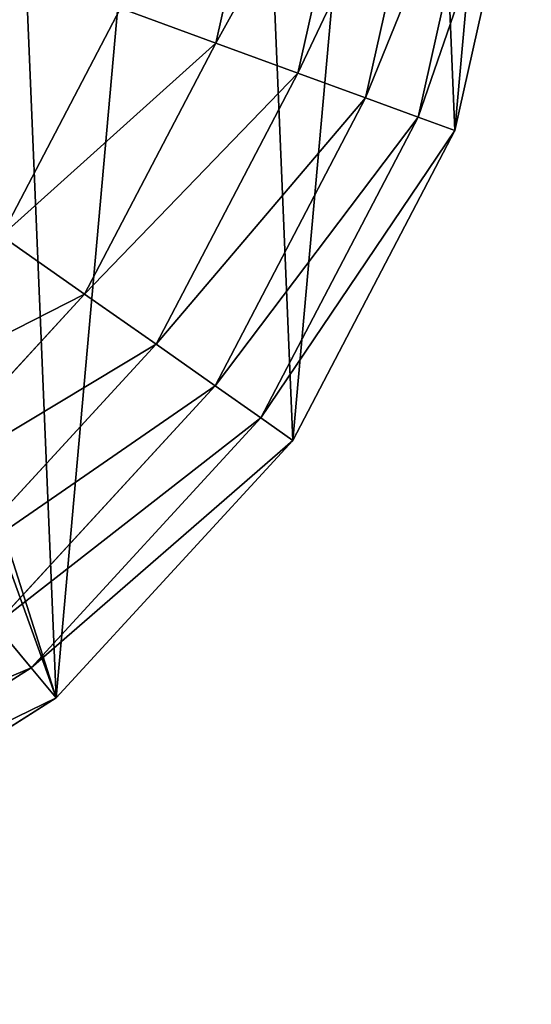
# Model space of a CAD drawing. Extents: x 0 to 4692, y 0 to 1336.
# Drawn here: x 1482 to 1578, y 0 to 185 of the extents above; entities that cross this region are included whole.
import ezdxf

# ---------------------------------------------------------------- set-up
doc = ezdxf.new("R2010")
doc.units = 0
doc.header["$LTSCALE"] = 25.4
doc.layers.get('0').update_dxf_attribs({"color": 13, "linetype": 'CONTINUOUS'})

# ---------------------------------------------------------------- blocks, each defined once
blk = doc.blocks.new('K5-02A-50UV_3D_CATERPILLAR')
at = {"color": 2}
for p, q in [((1519.04, 180.86, 163.56), (1530.66, 232.86, 163.56)), ((1519.04, 180.86, 163.56), (1530.66, 232.86, 163.56)), ((1534.47, 175.21, 135.2), (1547.03, 231.4, 135.2)), ((1534.47, 175.21, 135.2), (1547.03, 231.4, 135.2)), ((1547.21, 170.55, 104.94), (1560.54, 230.19, 104.94)), ((1547.21, 170.55, 104.94), (1560.54, 230.19, 104.94)), ((1557.1, 166.93, 73.14), (1571.03, 229.26, 73.14)), ((1557.1, 166.93, 73.14), (1571.03, 229.26, 73.14)), ((1564.02, 164.4, 40.21), (1578.37, 228.6, 40.21)), ((1564.02, 164.4, 40.21), (1578.37, 228.6, 40.21)), ((1478.73, 144.62, 189.66), (1501.11, 187.42, 189.66)), ((1478.73, 144.62, 189.66), (1501.11, 187.42, 189.66)), ((1519.04, 180.86, 163.56), (1501.11, 187.42, 189.66)), ((1519.04, 180.86, 163.56), (1501.11, 187.42, 189.66)), ((1494.36, 133.64, 163.56), (1519.04, 180.86, 163.56)), ((1494.36, 133.64, 163.56), (1519.04, 180.86, 163.56)), ((1534.47, 175.21, 135.2), (1519.04, 180.86, 163.56)), ((1534.47, 175.21, 135.2), (1519.04, 180.86, 163.56)), ((1507.8, 124.19, 135.2), (1534.47, 175.21, 135.2)), ((1507.8, 124.19, 135.2), (1534.47, 175.21, 135.2)), ((1547.21, 170.55, 104.94), (1534.47, 175.21, 135.2)), ((1547.21, 170.55, 104.94), (1534.47, 175.21, 135.2)), ((1518.9, 116.39, 104.94), (1547.21, 170.55, 104.94)), ((1518.9, 116.39, 104.94), (1547.21, 170.55, 104.94)), ((1557.1, 166.93, 73.14), (1547.21, 170.55, 104.94)), ((1557.1, 166.93, 73.14), (1547.21, 170.55, 104.94)), ((1527.52, 110.34, 73.14), (1557.1, 166.93, 73.14)), ((1527.52, 110.34, 73.14), (1557.1, 166.93, 73.14)), ((1564.02, 164.4, 40.21), (1557.1, 166.93, 73.14)), ((1564.02, 164.4, 40.21), (1557.1, 166.93, 73.14)), ((1533.54, 106.1, 40.21), (1564.02, 164.4, 40.21)), ((1533.54, 106.1, 40.21), (1564.02, 164.4, 40.21)), ((1478.73, 144.62, 189.66), (1494.36, 133.64, 163.56)), ((1478.73, 144.62, 189.66), (1494.36, 133.64, 163.56)), ((1458.29, 94.42, 163.56), (1494.36, 133.64, 163.56)), ((1458.29, 94.42, 163.56), (1494.36, 133.64, 163.56)), ((1494.36, 133.64, 163.56), (1507.8, 124.19, 135.2)), ((1494.36, 133.64, 163.56), (1507.8, 124.19, 135.2)), ((1468.83, 81.82, 135.2), (1507.8, 124.19, 135.2)), ((1468.83, 81.82, 135.2), (1507.8, 124.19, 135.2)), ((1507.8, 124.19, 135.2), (1518.9, 116.39, 104.94)), ((1507.8, 124.19, 135.2), (1518.9, 116.39, 104.94)), ((1477.53, 71.41, 104.94), (1518.9, 116.39, 104.94)), ((1477.53, 71.41, 104.94), (1518.9, 116.39, 104.94)), ((1518.9, 116.39, 104.94), (1527.52, 110.34, 73.14)), ((1518.9, 116.39, 104.94), (1527.52, 110.34, 73.14)), ((1484.29, 63.33, 73.14), (1527.52, 110.34, 73.14)), ((1484.29, 63.33, 73.14), (1527.52, 110.34, 73.14)), ((1527.52, 110.34, 73.14), (1533.54, 106.1, 40.21)), ((1527.52, 110.34, 73.14), (1533.54, 106.1, 40.21)), ((1489.01, 57.68, 40.21), (1533.54, 106.1, 40.21)), ((1489.01, 57.68, 40.21), (1533.54, 106.1, 40.21)), ((1477.53, 71.41, 104.94), (1484.29, 63.33, 73.14)), ((1477.53, 71.41, 104.94), (1484.29, 63.33, 73.14)), ((1430.37, 29.11, 73.14), (1484.29, 63.33, 73.14)), ((1430.37, 29.11, 73.14), (1484.29, 63.33, 73.14)), ((1484.29, 63.33, 73.14), (1489.01, 57.68, 40.21)), ((1484.29, 63.33, 73.14), (1489.01, 57.68, 40.21)), ((1433.47, 22.43, 40.21), (1489.01, 57.68, 40.21)), ((1433.47, 22.43, 40.21), (1489.01, 57.68, 40.21))]:
    blk.add_line(p, q, dxfattribs=at)
mesh = blk.add_polyface(dxfattribs=at)
corners = [(1279.36, 275.82, 40.21), (1283.99, 299.38, 40.21), (1278.88, 288.62, 40.21), (1282.44, 268.26, 40.21), (1288.38, 259.39, 40.21), (1290.48, 305.13, 40.21), (1308.88, 237.77, 40.21), (1298.04, 307.74, 40.21), (1307.89, 248.68, 40.21), (1306.64, 306.92, 40.21), (1309.17, 258.9, 40.21), (1316.21, 302.41, 40.21), (1312.71, 268.45, 40.21), (1318.51, 277.31, 40.21), (1337.1, 334.8, 40.21), (1326.96, 285.84, 40.21), (1336.68, 292.19, 40.21), (1347.67, 296.37, 40.21), (1240.77, 14.35, 40.21), (1245.33, 263.64, 40.21), (1243.93, 279.31, 40.21), (1272.87, 7.18, 40.21), (1250.8, 247.36, 40.21), (1261, 230.62, 40.21), (1275.94, 213.42, 40.21), (1304.97, 0, 40.21), (1295.6, 195.75, 40.21), (1316.36, 180.49, 40.21), (1370.7, 2.75, 40.21), (1335.7, 169.64, 40.21), (1353.62, 163.19, 40.21), (1370.11, 161.15, 40.21), (1385.15, 162.8, 40.21), (1433.47, 22.43, 40.21), (1398.71, 167.44, 40.21), (1410.79, 175.08, 40.21), (1421.39, 185.72, 40.21), (1429.23, 197.27, 40.21), (1434.39, 209.31, 40.21), (1489.01, 57.68, 40.21), (1436.86, 221.84, 40.21), (1472.27, 457.18, 40.21), (1520.69, 412.65, 40.21), (1533.54, 106.1, 40.21), (1555.94, 357.1, 40.21), (1564.02, 164.4, 40.21), (1575.62, 294.33, 40.21), (1578.37, 228.6, 40.21), (1079.12, 207.68, 40.21), (1090.72, 337.6, 40.21), (1076.37, 273.4, 40.21), (1098.79, 144.9, 40.21), (1121.2, 395.9, 40.21), (1134.04, 89.36, 40.21), (1165.72, 444.33, 40.21), (1182.47, 44.83, 40.21), (1221.27, 479.58, 40.21), (1245.95, 294.22, 40.21), (1284.04, 499.25, 40.21), (1251.39, 308.37, 40.21), (1260.25, 321.75, 40.21), (1267.98, 329.97, 40.21), (1276.36, 336.36, 40.21), (1285.37, 340.93, 40.21), (1349.77, 502, 40.21), (1295.03, 343.67, 40.21), (1305.14, 344.49, 40.21), (1315.52, 343.28, 40.21), (1326.17, 340.06, 40.21), (1359.93, 298.36, 40.21), (1413.97, 487.65, 40.21), (1372.67, 297.98, 40.21), (1385.07, 295.02, 40.21), (1397.15, 289.47, 40.21), (1408.9, 281.35, 40.21), (1419.86, 270.95, 40.21), (1428.13, 259.73, 40.21), (1433.72, 247.7, 40.21), (1436.63, 234.85, 40.21)]
mesh.append_faces([[corners[k] for k in face] for face in [(0, 1, 2), (46, 45, 47), (48, 49, 50)]], dxfattribs={"vtx0": -1, "color": 2})
mesh.append_faces([[corners[k] for k in face] for face in [(1, 4, 5), (5, 6, 7), (7, 8, 9), (9, 10, 11), (10, 9, 8), (11, 13, 14), (19, 21, 22), (22, 21, 23), (23, 21, 24), (24, 25, 26), (26, 25, 27), (27, 28, 29), (29, 28, 30), (30, 28, 31), (31, 28, 32), (32, 33, 34), (34, 33, 35), (35, 33, 36), (36, 33, 37), (37, 33, 38), (38, 39, 40), (41, 39, 42), (42, 43, 44), (44, 45, 46), (49, 51, 52), (52, 53, 54), (54, 55, 56), (56, 57, 58), (58, 63, 64), (64, 69, 70), (70, 75, 41)]], dxfattribs={"vtx0": -1, "vtx1": -1, "color": 2})
mesh.append_faces([[corners[k] for k in face] for face in [(40, 39, 41), (56, 18, 20), (64, 14, 17)]], dxfattribs={"vtx0": -1, "vtx1": -1, "vtx2": -1, "color": 2})
mesh.append_faces([[corners[k] for k in face] for face in [(1, 0, 3), (1, 3, 4), (5, 4, 6), (7, 6, 8), (11, 10, 12), (11, 12, 13), (14, 13, 15), (14, 15, 16), (14, 16, 17), (18, 19, 20), (19, 18, 21), (24, 21, 25), (27, 25, 28), (32, 28, 33), (38, 33, 39), (42, 39, 43), (44, 43, 45), (49, 48, 51), (52, 51, 53), (54, 53, 55), (56, 55, 18), (56, 20, 57), (58, 57, 59), (58, 59, 60), (58, 60, 61), (58, 61, 62), (58, 62, 63), (64, 63, 65), (64, 65, 66), (64, 66, 67), (64, 67, 68), (64, 68, 14), (64, 17, 69), (70, 69, 71), (70, 71, 72), (70, 72, 73), (70, 73, 74), (70, 74, 75), (41, 75, 76), (41, 76, 77), (41, 77, 78), (41, 78, 40)]], dxfattribs={"vtx0": -1, "vtx2": -1, "color": 2})
mesh = blk.add_polyface(dxfattribs=at)
corners = [(1501.11, 187.42, 189.66), (1530.66, 232.86, 163.56), (1519.04, 180.86, 163.56), (1511.64, 234.56, 189.66)]
mesh.append_faces([[corners[k] for k in face] for face in [(0, 1, 2), (1, 0, 3)]], dxfattribs={"vtx0": -1, "color": 2})
mesh = blk.add_polyface(dxfattribs=at)
corners = [(1519.04, 180.86, 163.56), (1547.03, 231.4, 135.2), (1534.47, 175.21, 135.2), (1530.66, 232.86, 163.56)]
mesh.append_faces([[corners[k] for k in face] for face in [(0, 1, 2), (1, 0, 3)]], dxfattribs={"vtx0": -1, "color": 2})
mesh = blk.add_polyface(dxfattribs=at)
corners = [(1534.47, 175.21, 135.2), (1560.54, 230.19, 104.94), (1547.21, 170.55, 104.94), (1547.03, 231.4, 135.2)]
mesh.append_faces([[corners[k] for k in face] for face in [(0, 1, 2), (1, 0, 3)]], dxfattribs={"vtx0": -1, "color": 2})
mesh = blk.add_polyface(dxfattribs=at)
corners = [(1547.21, 170.55, 104.94), (1571.03, 229.26, 73.14), (1557.1, 166.93, 73.14), (1560.54, 230.19, 104.94)]
mesh.append_faces([[corners[k] for k in face] for face in [(0, 1, 2), (1, 0, 3)]], dxfattribs={"vtx0": -1, "color": 2})
mesh = blk.add_polyface(dxfattribs=at)
corners = [(1557.1, 166.93, 73.14), (1578.37, 228.6, 40.21), (1564.02, 164.4, 40.21), (1571.03, 229.26, 73.14)]
mesh.append_faces([[corners[k] for k in face] for face in [(0, 1, 2), (1, 0, 3)]], dxfattribs={"vtx0": -1, "color": 2})
mesh = blk.add_polyface(dxfattribs=at)
corners = [(1480.9, 194.82, 213.18), (1478.73, 144.62, 189.66), (1461.12, 157, 213.18), (1501.11, 187.42, 189.66)]
mesh.append_faces([[corners[k] for k in face] for face in [(0, 1, 2), (1, 0, 3)]], dxfattribs={"vtx0": -1, "color": 2})
mesh = blk.add_polyface(dxfattribs=at)
corners = [(1478.73, 144.62, 189.66), (1519.04, 180.86, 163.56), (1494.36, 133.64, 163.56), (1501.11, 187.42, 189.66)]
mesh.append_faces([[corners[k] for k in face] for face in [(0, 1, 2), (1, 0, 3)]], dxfattribs={"vtx0": -1, "color": 2})
mesh = blk.add_polyface(dxfattribs=at)
corners = [(1494.36, 133.64, 163.56), (1534.47, 175.21, 135.2), (1507.8, 124.19, 135.2), (1519.04, 180.86, 163.56)]
mesh.append_faces([[corners[k] for k in face] for face in [(0, 1, 2), (1, 0, 3)]], dxfattribs={"vtx0": -1, "color": 2})
mesh = blk.add_polyface(dxfattribs=at)
corners = [(1507.8, 124.19, 135.2), (1547.21, 170.55, 104.94), (1518.9, 116.39, 104.94), (1534.47, 175.21, 135.2)]
mesh.append_faces([[corners[k] for k in face] for face in [(0, 1, 2), (1, 0, 3)]], dxfattribs={"vtx0": -1, "color": 2})
mesh = blk.add_polyface(dxfattribs=at)
corners = [(1518.9, 116.39, 104.94), (1557.1, 166.93, 73.14), (1527.52, 110.34, 73.14), (1547.21, 170.55, 104.94)]
mesh.append_faces([[corners[k] for k in face] for face in [(0, 1, 2), (1, 0, 3)]], dxfattribs={"vtx0": -1, "color": 2})
mesh = blk.add_polyface(dxfattribs=at)
corners = [(1527.52, 110.34, 73.14), (1564.02, 164.4, 40.21), (1533.54, 106.1, 40.21), (1557.1, 166.93, 73.14)]
mesh.append_faces([[corners[k] for k in face] for face in [(0, 1, 2), (1, 0, 3)]], dxfattribs={"vtx0": -1, "color": 2})
mesh = blk.add_polyface(dxfattribs=at)
corners = [(1446.04, 109.07, 189.66), (1494.36, 133.64, 163.56), (1458.29, 94.42, 163.56), (1478.73, 144.62, 189.66)]
mesh.append_faces([[corners[k] for k in face] for face in [(0, 1, 2), (1, 0, 3)]], dxfattribs={"vtx0": -1, "color": 2})
mesh = blk.add_polyface(dxfattribs=at)
corners = [(1458.29, 94.42, 163.56), (1507.8, 124.19, 135.2), (1468.83, 81.82, 135.2), (1494.36, 133.64, 163.56)]
mesh.append_faces([[corners[k] for k in face] for face in [(0, 1, 2), (1, 0, 3)]], dxfattribs={"vtx0": -1, "color": 2})
mesh = blk.add_polyface(dxfattribs=at)
corners = [(1468.83, 81.82, 135.2), (1518.9, 116.39, 104.94), (1477.53, 71.41, 104.94), (1507.8, 124.19, 135.2)]
mesh.append_faces([[corners[k] for k in face] for face in [(0, 1, 2), (1, 0, 3)]], dxfattribs={"vtx0": -1, "color": 2})
mesh = blk.add_polyface(dxfattribs=at)
corners = [(1477.53, 71.41, 104.94), (1527.52, 110.34, 73.14), (1484.29, 63.33, 73.14), (1518.9, 116.39, 104.94)]
mesh.append_faces([[corners[k] for k in face] for face in [(0, 1, 2), (1, 0, 3)]], dxfattribs={"vtx0": -1, "color": 2})
mesh = blk.add_polyface(dxfattribs=at)
corners = [(1484.29, 63.33, 73.14), (1533.54, 106.1, 40.21), (1489.01, 57.68, 40.21), (1527.52, 110.34, 73.14)]
mesh.append_faces([[corners[k] for k in face] for face in [(0, 1, 2), (1, 0, 3)]], dxfattribs={"vtx0": -1, "color": 2})
mesh = blk.add_polyface(dxfattribs=at)
corners = [(1425.93, 38.66, 104.94), (1484.29, 63.33, 73.14), (1430.37, 29.11, 73.14), (1477.53, 71.41, 104.94)]
mesh.append_faces([[corners[k] for k in face] for face in [(0, 1, 2), (1, 0, 3)]], dxfattribs={"vtx0": -1, "color": 2})
mesh = blk.add_polyface(dxfattribs=at)
corners = [(1430.37, 29.11, 73.14), (1489.01, 57.68, 40.21), (1433.47, 22.43, 40.21), (1484.29, 63.33, 73.14)]
mesh.append_faces([[corners[k] for k in face] for face in [(0, 1, 2), (1, 0, 3)]], dxfattribs={"vtx0": -1, "color": 2})

msp = doc.modelspace()

# ---------------------------------------------------------------- block references
at = {"color": 0}
msp.add_blockref('K5-02A-50UV_3D_CATERPILLAR', (0, 0), dxfattribs=at)

doc.saveas('drawing.dxf')
